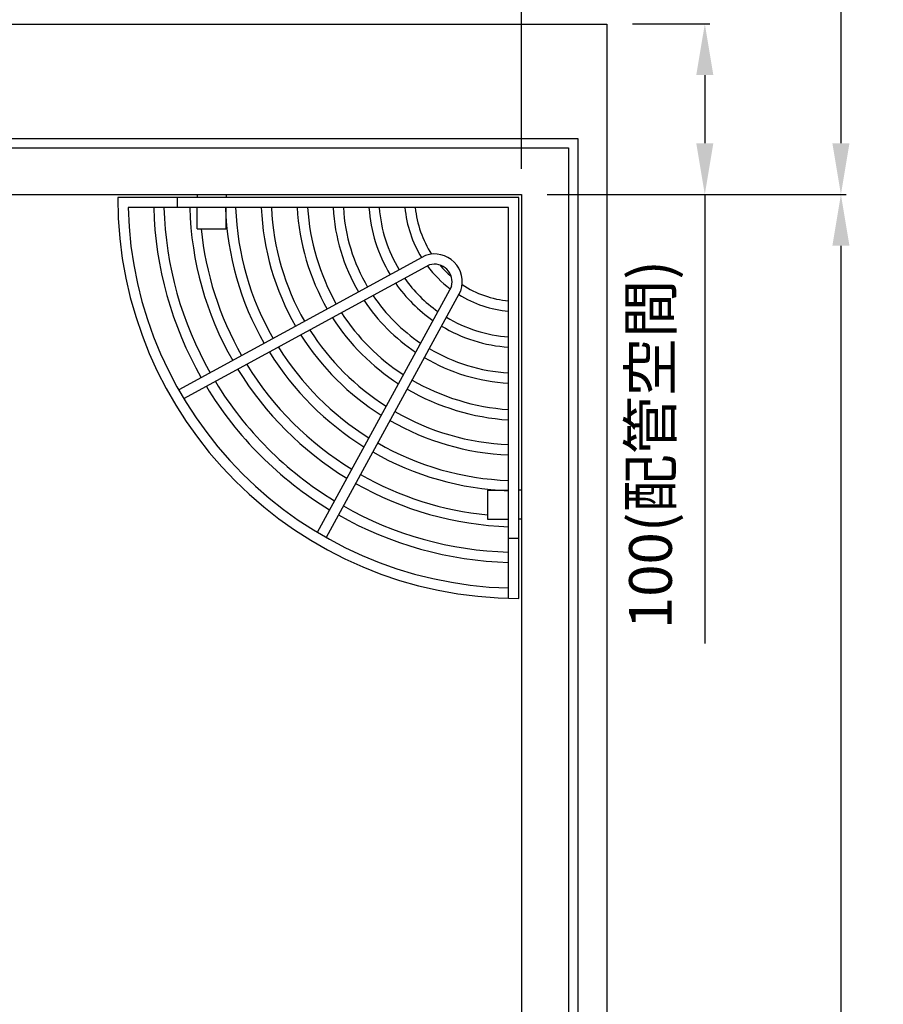
# Model space of a CAD drawing. Units: millimetres. Extents: x 0 to 4305, y 0 to 3672.
# Drawn here: x 3041 to 3547, y 1169 to 1746 of the extents above; entities that cross this region are included whole.
import ezdxf
from ezdxf import colors
from ezdxf.entities.mleader import LeaderData, LeaderLine
from ezdxf.math import Vec2, Vec3

# ---------------------------------------------------------------- set-up
doc = ezdxf.new("R2010")
doc.units = ezdxf.units.MM
doc.layers.add('Dim _ Dimension', color=3, linetype='Continuous', lineweight=15)
for name, color, linetype in [('UB主體', 7, 'Continuous'), ('基準', 10, 'Continuous'), ('衛浴產品', 7, 'Continuous')]:
    doc.layers.add(name, color=color, linetype=linetype)
doc.styles.get("Standard").update_dxf_attribs({"font": 'arial.ttf'})
doc.styles.add('微軟正黑', font='txt', dxfattribs={"height": 25})
doc.dimstyles.new('小字_白色ISO-25無mm', dxfattribs={"dimtxt": 20, "dimasz": 30, "dimexe": 2, "dimexo": 4, "dimgap": 8, "dimtad": 1, "dimdec": 0, "dimdsep": 46, "dimtxsty": '微軟正黑', "dimcen": 2.5, "dimclrd": 7, "dimclre": 7, "dimclrt": 7, "dimadec": 0, "dimazin": 0, "dimtfac": 1, "dimtdec": 0, "dimtmove": 0, "dimatfit": 3, "dimfxl": 1, "dimarcsym": 0})

# ---------------------------------------------------------------- blocks, each defined once
blk = doc.blocks.new('ST821P')
for p, q in [((-190.06, 0), (-190.06, -1.6)), ((-190.06, 0), (-173.06, 0)), ((-173.06, 0), (-173.06, -1.6)), ((-1.56, -1.6), (-236.56, -1.6)), ((-201.56, -7.6), (-201.56, -1.6)), ((-1.56, -236.6), (-1.56, -1.6)), ((-7.56, -7.6), (-230.48, -7.6)), ((-190.06, -20), (-190.06, -7.6)), ((-173.06, -20), (-173.06, -7.6)), ((-7.56, -236.52), (-7.56, -7.6)), ((-190.06, -20), (-173.06, -20)), ((-56.22, -35.62), (-200.82, -114.46)), ((-53.85, -41.16), (-197.94, -119.73)), ((-41.12, -53.89), (-119.69, -197.98)), ((-35.57, -56.26), (-114.42, -200.86)), ((-20, -173.1), (-20, -190.1)), ((-20, -173.1), (-7.6, -173.1)), ((0, -173.1), (-1.6, -173.1)), ((0, -173.1), (0, -190.1)), ((-20, -190.1), (-7.6, -190.1)), ((0, -190.1), (-1.6, -190.1)), ((-1.56, -201.6), (-7.56, -201.6))]:
    blk.add_line(p, q)
for centre, radius, start, end in [((-1.56, -1.6), 235, 180, 270), ((-1.56, -1.6), 229, 181.50137, 268.49863), ((-1.56, -1.6), 214, 181.60663, 209.59273), ((-1.56, -1.6), 208, 181.65299, 209.62127), ((-3.2, -2.32), 191.22, 181.60387, 209.75699), ((-1.56, -1.6), 172, 181.9991, 209.83436), ((-1.56, -1.6), 166, 182.07138, 209.87886), ((-1.56, -1.6), 151, 182.27725, 210.00559), ((-1.56, -1.6), 145, 182.37154, 210.06363), ((4.1, 0.44), 135.86, 183.39046, 209.77265), ((7.9, 1.32), 133.55, 183.82997, 209.34537), ((-1.56, -1.6), 109, 183.15549, 210.5461), ((-1.56, -1.6), 103, 183.33951, 210.65932), ((-1.56, -1.6), 88, 183.90956, 211.00996), ((-1.56, -1.6), 82, 184.19612, 211.18617), ((-1.56, -1.6), 67, 185.13785, 211.76496), ((-1.56, -1.6), 61, 185.64478, 213.02072), ((-1.56, -1.6), 187, 185.6468, 209.7356), ((-50.98, -51.03), 16.28, 341.2323, 108.7677), ((-1.56, -1.6), 67, 216.92353, 233.07647), ((-50.98, -51.03), 10.28, 343.78415, 106.21585), ((-1.56, -1.6), 61, 220.48999, 229.51001), ((-1.56, -1.6), 82, 215.39356, 234.60644), ((-1.56, -1.6), 88, 214.92863, 235.07137), ((-1.56, -1.6), 61, 236.97928, 264.35522), ((-1.56, -1.6), 109, 213.70637, 236.29363), ((-1.56, -1.6), 103, 214.00449, 235.99551), ((-1.56, -1.6), 67, 238.23504, 264.86215), ((-1.56, -1.6), 130, 212.88035, 237.11965), ((-1.56, -1.6), 124, 213.08771, 236.91229), ((-1.56, -1.6), 82, 238.81383, 265.80388), ((-1.56, -1.6), 145, 212.43719, 237.56281), ((-1.56, -1.6), 88, 238.99004, 266.09044), ((-1.56, -1.6), 151, 212.28464, 237.71536), ((-1.56, -1.6), 172, 211.83467, 238.16533), ((-1.56, -1.6), 166, 211.95159, 238.04841), ((-1.56, -1.6), 103, 239.34068, 266.66049), ((-1.56, -1.6), 109, 239.4539, 266.84451), ((-1.56, -1.6), 193, 211.48275, 238.51725), ((-1.56, -1.6), 187, 211.57522, 238.42478), ((-1.56, -1.6), 208, 211.27495, 238.72505), ((1.65, 5.31), 131.59, 240.00382, 265.98888), ((-1.56, -1.6), 214, 211.19999, 238.80001), ((0.99, 2.99), 135.25, 239.81296, 266.37561), ((-1.56, -1.6), 151, 239.99441, 267.72275), ((-1.56, -1.6), 145, 239.93637, 267.62846), ((-1.56, -1.6), 166, 240.12114, 267.92862), ((-1.56, -1.6), 172, 240.16564, 268.0009), ((-1.56, -1.6), 187, 240.2644, 264.34045), ((-1.03, -0.4), 194.3, 240.34025, 268.09314), ((-1.56, -1.6), 208, 240.37873, 268.34701), ((-1.56, -1.6), 214, 240.40727, 268.39337)]:
    blk.add_arc(centre, radius, start, end)
blk = doc.blocks.new('*D538')
at = {"layer": 'Defpoints', "color": 0}
for p in [(2744.62, 2133.26), (3384.67, 1743.61), (2744.62, 1573.61)]:
    blk.add_point(p, dxfattribs=at)
at = {"layer": 'Dim _ Dimension', "lineweight": -2, "transparency": 16777216}
for p, q in [((2744.62, 1588.61), (2744.62, 2136.26)), ((3384.67, 1758.61), (3384.67, 2136.26)), ((3354.67, 2133.26), (2774.62, 2133.26))]:
    blk.add_line(p, q, dxfattribs=at)
at = {"layer": 'Dim _ Dimension', "transparency": 16777216}
for points in [[(2774.62, 2138.26), (2774.62, 2128.26), (2744.62, 2133.26)], [(3354.67, 2138.26), (3354.67, 2128.26), (3384.67, 2133.26)]]:
    blk.add_solid(points, dxfattribs=at)
at = {"layer": 'Dim _ Dimension', "color": 7, "transparency": 16777216, "insert": (3064.64, 2158.18), "char_height": 25, "attachment_point": 5, "style": '微軟正黑'}
blk.add_mtext('640', dxfattribs=at)
blk = doc.blocks.new('*D541')
at = {"layer": 'Defpoints', "color": 0}
for p in [(3334.67, 2277.33), (3384.67, 1743.61), (3334.67, 1643.61)]:
    blk.add_point(p, dxfattribs=at)
at = {"layer": 'Dim _ Dimension', "lineweight": -2, "transparency": 16777216}
for p, q in [((3334.67, 1658.61), (3334.67, 2280.33)), ((3384.67, 1758.61), (3384.67, 2280.33)), ((3304.67, 2277.33), (3061.21, 2277.33)), ((3384.67, 2277.33), (3334.67, 2277.33)), ((3414.67, 2277.33), (3444.67, 2277.33))]:
    blk.add_line(p, q, dxfattribs=at)
at = {"layer": 'Dim _ Dimension', "transparency": 16777216}
for points in [[(3304.67, 2282.33), (3304.67, 2272.33), (3334.67, 2277.33)], [(3414.67, 2282.33), (3414.67, 2272.33), (3384.67, 2277.33)]]:
    blk.add_solid(points, dxfattribs=at)
at = {"layer": 'Dim _ Dimension', "color": 7, "transparency": 16777216, "insert": (3167.94, 2305.93), "char_height": 25, "attachment_point": 5, "style": '微軟正黑'}
blk.add_mtext('50(組裝空間)', dxfattribs=at)
blk = doc.blocks.new('*D545')
at = {"layer": 'Defpoints', "color": 0}
for p in [(2484.62, 2093.61), (3524.68, 1943.59), (3598.97, 1943.59)]:
    blk.add_point(p, dxfattribs=at)
at = {"layer": 'Dim _ Dimension', "lineweight": -2, "transparency": 16777216}
for p, q in [((2499.62, 2093.61), (3601.97, 2093.61)), ((3598.97, 2063.61), (3598.97, 1973.59)), ((3539.68, 1943.59), (3601.97, 1943.59)), ((3598.97, 1943.59), (3598.97, 1680.47))]:
    blk.add_line(p, q, dxfattribs=at)
at = {"layer": 'Dim _ Dimension', "transparency": 16777216}
for points in [[(3593.97, 2063.61), (3603.97, 2063.61), (3598.97, 2093.61)], [(3593.97, 1973.59), (3603.97, 1973.59), (3598.97, 1943.59)]]:
    blk.add_solid(points, dxfattribs=at)
at = {"layer": 'Dim _ Dimension', "color": 7, "transparency": 16777216, "insert": (3570.36, 1797.03), "char_height": 25, "attachment_point": 5, "rotation": 90, "style": '微軟正黑'}
blk.add_mtext('150(配管空間)', dxfattribs=at)
blk = doc.blocks.new('*D546')
at = {"layer": 'Defpoints', "color": 0}
for p in [(2334.83, 1943.59), (3334.67, 1643.61), (3521.68, 1643.61)]:
    blk.add_point(p, dxfattribs=at)
at = {"layer": 'Dim _ Dimension', "lineweight": -2, "transparency": 16777216}
for p, q in [((2349.83, 1943.59), (3524.68, 1943.59)), ((3521.68, 1913.59), (3521.68, 1673.61)), ((3349.67, 1643.61), (3524.68, 1643.61))]:
    blk.add_line(p, q, dxfattribs=at)
at = {"layer": 'Dim _ Dimension', "transparency": 16777216}
for points in [[(3516.68, 1913.59), (3526.68, 1913.59), (3521.68, 1943.59)], [(3516.68, 1673.61), (3526.68, 1673.61), (3521.68, 1643.61)]]:
    blk.add_solid(points, dxfattribs=at)
at = {"layer": 'Dim _ Dimension', "color": 7, "transparency": 16777216, "insert": (3496.76, 1793.6), "char_height": 25, "attachment_point": 5, "rotation": 90, "style": '微軟正黑'}
blk.add_mtext('300', dxfattribs=at)
blk = doc.blocks.new('*D547')
at = {"layer": 'Defpoints', "color": 0}
for p in [(3334.67, 1643.61), (3334.67, 343.61), (3521.68, 343.61)]:
    blk.add_point(p, dxfattribs=at)
at = {"layer": 'Dim _ Dimension', "lineweight": -2, "transparency": 16777216}
for p, q in [((3349.67, 1643.61), (3524.68, 1643.61)), ((3521.68, 1613.61), (3521.68, 373.61)), ((3349.67, 343.61), (3524.68, 343.61))]:
    blk.add_line(p, q, dxfattribs=at)
at = {"layer": 'Dim _ Dimension', "transparency": 16777216}
for points in [[(3516.68, 1613.61), (3526.68, 1613.61), (3521.68, 1643.61)], [(3516.68, 373.61), (3526.68, 373.61), (3521.68, 343.61)]]:
    blk.add_solid(points, dxfattribs=at)
at = {"layer": 'Dim _ Dimension', "color": 7, "transparency": 16777216, "insert": (3496.72, 993.61), "char_height": 25, "attachment_point": 5, "rotation": 90, "style": '微軟正黑'}
blk.add_mtext('1300', dxfattribs=at)
blk = doc.blocks.new('*D548')
at = {"layer": 'Defpoints', "color": 0}
for p in [(3384.67, 1743.61), (3441.97, 1743.61), (3334.67, 1643.61)]:
    blk.add_point(p, dxfattribs=at)
at = {"layer": 'Dim _ Dimension', "lineweight": -2, "transparency": 16777216}
for p, q in [((3399.67, 1743.61), (3444.97, 1743.61)), ((3441.97, 1713.61), (3441.97, 1673.61)), ((3349.67, 1643.61), (3444.97, 1643.61)), ((3441.97, 1643.61), (3441.97, 1380.49))]:
    blk.add_line(p, q, dxfattribs=at)
at = {"layer": 'Dim _ Dimension', "transparency": 16777216}
for points in [[(3436.97, 1713.61), (3446.97, 1713.61), (3441.97, 1743.61)], [(3436.97, 1673.61), (3446.97, 1673.61), (3441.97, 1643.61)]]:
    blk.add_solid(points, dxfattribs=at)
at = {"layer": 'Dim _ Dimension', "color": 7, "transparency": 16777216, "insert": (3413.37, 1497.05), "char_height": 25, "attachment_point": 5, "rotation": 90, "style": '微軟正黑'}
blk.add_mtext('100(配管空間)', dxfattribs=at)
blk = doc.blocks.new('1624P')
for points in [[(17, 17), (2483, 17), (2483, 1683), (917, 1683), (917, 1382.91), (16.95, 1382.91)], [(22.5, 22.5), (2477.5, 22.5), (2477.5, 1677.5), (922.5, 1677.5), (922.5, 1377.41), (22.45, 1377.41)], [(50, 50), (2450, 50), (2450, 1650), (950, 1650), (950, 1349.91), (49.95, 1349.91)]]:
    blk.add_lwpolyline(points, close=True)

msp = doc.modelspace()

# ---------------------------------------------------------------- linework, layer by layer
at = {"layer": '基準', "ltscale": 10}
msp.add_lwpolyline([(3384.62, 293.61), (884.62, 293.61), (884.62, 2093.61), (2484.62, 2093.61), (2484.62, 1743.52), (3384.67, 1743.52)], close=True, dxfattribs=at)

# ---------------------------------------------------------------- block references
at = {"layer": 'UB主體', "xscale": -1}
msp.add_blockref('1624P', (3384.62, 293.61), dxfattribs=at)
at = {"layer": '衛浴產品'}
msp.add_blockref('ST821P', (3334.62, 1643.52), dxfattribs=at)

# ---------------------------------------------------------------- dimensions: what is measured, and where the dimension line sits
at = {"layer": 'Dim _ Dimension'}
for base, p1, p2, angle, text, picture, middle in [((3334.67, 2277.33), (3384.67, 1743.61), (3334.67, 1643.61), 180, '<>(組裝空間)', '*D541', (3167.94, 2305.93)), ((3598.97, 1943.59), (2484.62, 2093.61), (3524.68, 1943.59), 90, '<>(配管空間)', '*D545', (3570.36, 1797.03))]:
    dim = msp.add_linear_dim(base=base, p1=p1, p2=p2, angle=angle, text=text, dimstyle='小字_白色ISO-25無mm', override={"dimscale": 1.5, "dimtxt": 15, "dimasz": 20, "dimexo": 10, "dimclrd": 256, "dimclre": 256}, dxfattribs=at)
    dim.commit()
    dim.dimension.update_dxf_attribs({"geometry": picture, "text_midpoint": middle})
for base, p1, p2, angle, picture, middle in [((2744.62, 2133.26), (3384.67, 1743.61), (2744.62, 1573.61), 180, '*D538', (3064.64, 2158.18)), ((3521.68, 1643.61), (2334.83, 1943.59), (3334.67, 1643.61), 90, '*D546', (3496.76, 1793.6)), ((3521.68, 343.61), (3334.67, 1643.61), (3334.67, 343.61), 90, '*D547', (3496.72, 993.61))]:
    dim = msp.add_linear_dim(base=base, p1=p1, p2=p2, angle=angle, dimstyle='小字_白色ISO-25無mm', override={"dimscale": 1.5, "dimtxt": 15, "dimasz": 20, "dimexo": 10, "dimclrd": 256, "dimclre": 256}, dxfattribs=at)
    dim.commit()
    dim.dimension.update_dxf_attribs({"geometry": picture, "text_midpoint": middle})
dim = msp.add_linear_dim(base=(3441.97, 1743.61), p1=(3334.67, 1643.61), p2=(3384.67, 1743.61), angle=90, text='<>(配管空間)', dimstyle='小字_白色ISO-25無mm', override={"dimscale": 1.5, "dimtxt": 15, "dimasz": 20, "dimexo": 10, "dimclrd": 256, "dimclre": 256}, dxfattribs=at)
dim.commit()
dim.dimension.update_dxf_attribs({"geometry": '*D548', "text_midpoint": (3441.97, 1497.05), "dimtype": 160})

# ---------------------------------------------------------------- leaders
ml = msp.add_multileader_mtext('Standard', dxfattribs=at)
ml.set_content('{\\fMicrosoft JhengHei|b0|i0|c136|p34;\\C0;雜排管 \\fMicrosoft JhengHei|b0|i0|c0|p34;%%C \\fMicrosoft JhengHei|b0|i0|c136|p34;2”}', color=256)
ml.set_leader_properties()
ml.build(insert=Vec2(0, 0))
ml.multileader.update_dxf_attribs({"text_left_attachment_type": 5, "text_right_attachment_type": 6, "dogleg_length": 1, "arrow_head_size": 30})
ctx = ml.context
ctx.base_point, ctx.char_height, ctx.arrow_head_size, ctx.landing_gap_size, ctx.plane_origin = Vec3(3456.99, 2139.78, -2279.67), 30, 30, 5, Vec3(3340.35, 1847.52, -2279.67)
ctx.left_attachment, ctx.right_attachment = 5, 6
notes = []
notes.append((ctx, [(0, (1, 1, 0), (3455.99, 2139.78, -2279.67), (1, 0), 1, [(1, [(2785.93, 1601.5, -2279.67), (2322.94, 1860.59, -2279.67)], 0, [])])]))
ctx.mtext.insert, ctx.mtext.line_spacing_factor, ctx.mtext.line_spacing_style, ctx.mtext.flow_direction = Vec3(3461.99, 2183.63, -2279.67), 1.5, 2, 5
for ctx, leaders in notes:
    for number, flags, end, landing, length, lines in leaders:
        leader = LeaderData()
        leader.index, (leader.has_last_leader_line, leader.has_dogleg_vector, leader.attachment_direction) = number, flags
        leader.last_leader_point, leader.dogleg_vector, leader.dogleg_length = Vec3(end), Vec3(landing), length
        for number, points, colour, breaks in lines:
            line = LeaderLine()
            line.index, line.vertices, line.color, line.breaks = number, Vec3.list(points), colors.encode_raw_color(colour), breaks
            leader.lines.append(line)
        ctx.leaders.append(leader)

doc.saveas('drawing.dxf')
